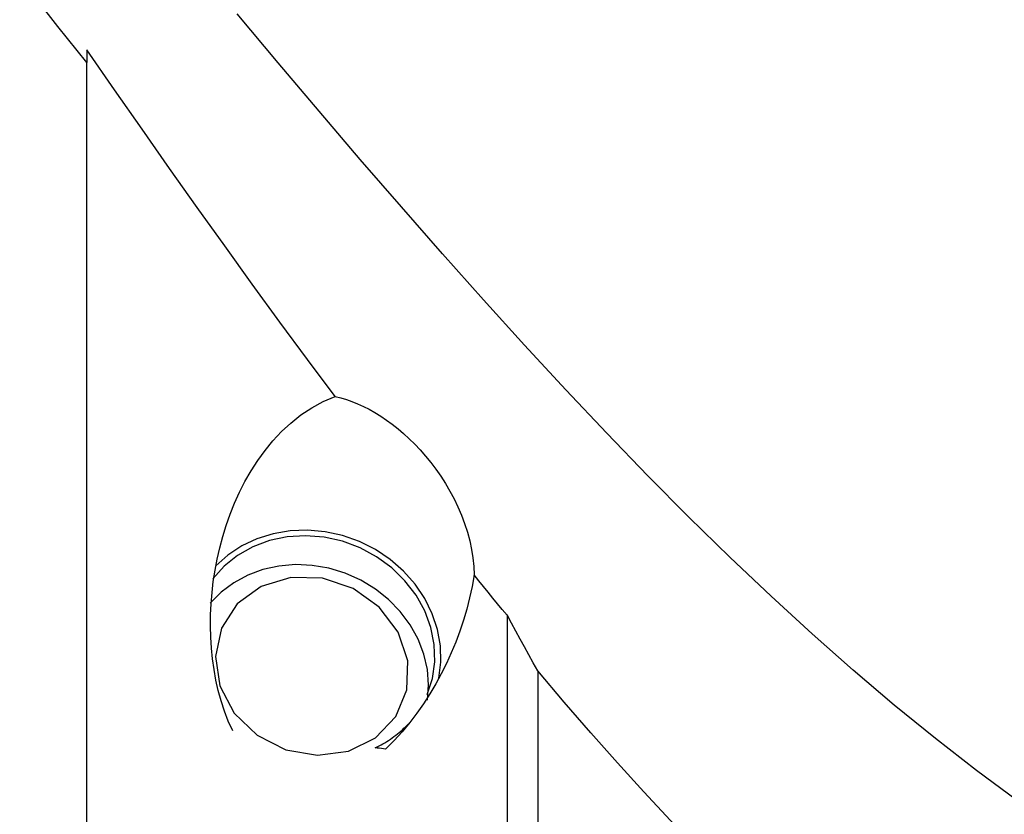
# Model space of a CAD drawing. Extents: x -67 to 169, y -42 to 74.
# Drawn here: x 46 to 62, y -16 to -3 of the extents above; entities that cross this region are included whole.
import ezdxf

# ---------------------------------------------------------------- set-up
doc = ezdxf.new("R2010")
doc.units = 0
doc.header["$MEASUREMENT"] = 0
doc.layers.add('1', color=4, linetype='CONTINUOUS')

msp = doc.modelspace()

# ---------------------------------------------------------------- linework, layer by layer
at = {"layer": '1'}
for p, q in [((47.109172, -19.556549), (47.109172, -3.98434)), ((53.959172, -12.990136), (53.959172, -19.436437)), ((54.459172, -13.8986), (54.459172, -19.887487))]:
    msp.add_line(p, q, dxfattribs=at)
for points in [[(47.109172, -3.98434, 0), (46.952538, -3.790554, 0), (46.796073, -3.596009, 0), (46.639785, -3.400725, 0), (46.483681, -3.204721, 0), (46.327767, -3.008016, 0), (46.172052, -2.81063, 0), (46.016541, -2.612582, 0)], [(62.278893, -16.01632, 0), (61.609462, -15.522686, 0), (60.940031, -15.002799, 0), (60.2706, -14.457837, 0), (59.601168, -13.88914, 0), (58.931737, -13.297449, 0), (58.262306, -12.68332, 0), (57.592875, -12.047778, 0), (56.923443, -11.392278, 0), (56.254012, -10.718128, 0), (55.584581, -10.026065, 0), (54.91515, -9.316988, 0), (54.245718, -8.592274, 0), (53.576287, -7.853482, 0), (52.906856, -7.101776, 0), (52.237425, -6.338073, 0), (51.567993, -5.563584, 0), (50.898562, -4.77986, 0), (50.229131, -3.988405, 0), (49.5597, -3.19032, 0)], [(47.109172, -3.780061, 0), (47.109172, -3.809113, 0), (47.109172, -3.838209, 0), (47.109172, -3.867348, 0), (47.109172, -3.896531, 0), (47.109172, -3.925757, 0), (47.109172, -3.955027, 0), (47.109172, -3.98434, 0)], [(51.159819, -9.429066, 0), (50.70852, -8.824445, 0), (50.257972, -8.213761, 0), (49.807989, -7.597145, 0), (49.358388, -6.974729, 0), (48.908998, -6.346635, 0), (48.459672, -5.71295, 0), (48.010126, -5.07384, 0), (47.56006, -4.429485, 0), (47.109172, -3.780061, 0)], [(49.488494, -14.876754, 0), (49.415919, -14.717421, 0), (49.352936, -14.554049, 0), (49.298996, -14.388212, 0), (49.253302, -14.220192, 0), (49.215135, -14.050072, 0), (49.184082, -13.877894, 0), (49.159899, -13.703679, 0), (49.14234, -13.527447, 0), (49.131215, -13.349132, 0), (49.126544, -13.168919, 0), (49.12834, -12.987653, 0), (49.136571, -12.80605, 0), (49.151216, -12.624154, 0), (49.172323, -12.441984, 0), (49.20006, -12.259567, 0), (49.2346, -12.076933, 0), (49.276129, -11.894114, 0), (49.32498, -11.711155, 0), (49.381562, -11.528121, 0), (49.44614, -11.345673, 0), (49.518639, -11.165283, 0), (49.599268, -10.987443, 0), (49.688648, -10.812348, 0), (49.787423, -10.640295, 0), (49.896239, -10.471596, 0), (50.015513, -10.307409, 0), (50.144918, -10.14994, 0), (50.284774, -10.000457, 0), (50.43625, -9.859711, 0), (50.600347, -9.729126, 0), (50.775772, -9.612083, 0), (50.961827, -9.511414, 0), (51.159819, -9.429066, 0)], [(51.159819, -9.429066, 0), (51.249782, -9.450268, 0), (51.340582, -9.47681, 0), (51.432207, -9.508661, 0), (51.524643, -9.545792, 0), (51.617882, -9.588229, 0), (51.711924, -9.636078, 0), (51.806792, -9.689488, 0), (51.901709, -9.748132, 0), (51.996013, -9.811661, 0), (52.089615, -9.880091, 0), (52.182473, -9.95349, 0), (52.27455, -10.031938, 0), (52.365843, -10.115626, 0), (52.456193, -10.204725, 0), (52.54541, -10.299387, 0), (52.633141, -10.399571, 0), (52.718229, -10.504266, 0), (52.800373, -10.61343, 0), (52.879437, -10.727209, 0), (52.955311, -10.845833, 0), (53.0277, -10.969473, 0), (53.09575, -11.097336, 0), (53.158493, -11.228124, 0), (53.215712, -11.36184, 0), (53.267142, -11.498621, 0), (53.312355, -11.638409, 0), (53.350464, -11.779354, 0), (53.380772, -11.919561, 0), (53.403209, -12.059166, 0), (53.417556, -12.19815, 0), (53.42344, -12.336119, 0)], [(52.659631, -14.284444, 0), (52.743076, -14.023183, 0), (52.781048, -13.74993, 0), (52.77265, -13.471127, 0), (52.718082, -13.193344, 0), (52.618629, -12.92313, 0), (52.476635, -12.666853, 0), (52.295447, -12.430553, 0), (52.079337, -12.219802, 0), (51.833397, -12.039565, 0), (51.563425, -11.894092, 0), (51.275784, -11.786811, 0), (50.977254, -11.72025, 0), (50.674871, -11.69598, 0), (50.375763, -11.714571, 0), (50.08698, -11.775585, 0), (49.815328, -11.877586, 0), (49.567211, -12.018167, 0), (49.348477, -12.194016, 0), (49.16428, -12.400988, 0)], [(52.846688, -14.015632, 0), (52.879726, -13.755595, 0), (52.872939, -13.490909, 0), (52.826457, -13.226676, 0), (52.741175, -12.967991, 0), (52.618738, -12.71984, 0), (52.461507, -12.487007, 0), (52.272511, -12.27398, 0), (52.055396, -12.084866, 0), (51.814345, -11.923311, 0), (51.554006, -11.792429, 0), (51.279398, -11.694742, 0), (50.995814, -11.632135, 0), (50.708722, -11.605815, 0), (50.423655, -11.616288, 0), (50.14611, -11.663352, 0), (49.881435, -11.746101, 0), (49.634735, -11.862939, 0), (49.410764, -12.011614, 0), (49.213841, -12.18926, 0)], [(52.66277, -14.378295, 0), (52.681076, -14.128061, 0), (52.661263, -13.875082, 0), (52.603716, -13.624256, 0), (52.509549, -13.380437, 0), (52.380584, -13.148342, 0), (52.219316, -12.932464, 0), (52.028866, -12.73698, 0), (51.812922, -12.565674, 0), (51.57566, -12.421861, 0), (51.321674, -12.308325, 0), (51.055879, -12.227262, 0), (50.783419, -12.180241, 0), (50.509566, -12.168172, 0), (50.23962, -12.19129, 0), (49.978806, -12.249145, 0), (49.732171, -12.34062, 0), (49.504489, -12.463943, 0), (49.300165, -12.616728, 0), (49.123154, -12.796018, 0)], [(53.42344, -12.336119, 0), (53.39047, -12.523243, 0), (53.350361, -12.708521, 0), (53.303331, -12.891993, 0), (53.249598, -13.073701, 0), (53.18931, -13.253743, 0), (53.122645, -13.431744, 0), (53.050035, -13.606757, 0), (52.971655, -13.77856, 0), (52.887525, -13.947207, 0), (52.797615, -14.112727, 0), (52.701685, -14.275072, 0), (52.599473, -14.434186, 0), (52.490716, -14.590011, 0), (52.374927, -14.742413, 0), (52.251343, -14.891151, 0), (52.119724, -15.03521, 0), (51.979775, -15.173246, 0)], [(53.959172, -12.990136, 0), (53.882629, -12.897544, 0), (53.80609, -12.80467, 0), (53.729554, -12.711515, 0), (53.653022, -12.618081, 0), (53.576493, -12.524369, 0), (53.499966, -12.430381, 0), (53.42344, -12.336119, 0)], [(49.304297, -13.203718, 0), (49.205758, -13.665037, 0), (49.277914, -14.143128, 0), (49.512944, -14.586181, 0), (49.88538, -14.946186, 0), (50.354862, -15.18413, 0), (50.870515, -15.274228, 0), (51.37646, -15.206717, 0), (51.81787, -14.988913, 0), (52.14691, -14.644418, 0), (52.327925, -14.210563, 0), (52.341299, -13.734363, 0), (52.185583, -13.267423, 0), (51.87765, -12.860342, 0), (51.45087, -12.557233, 0), (50.951491, -12.390944, 0), (50.43363, -12.379494, 0), (49.953403, -12.524125, 0), (49.562851, -12.809162, 0), (49.304297, -13.203718, 0)], [(54.459172, -13.8986, 0), (54.387963, -13.769235, 0), (54.316683, -13.639646, 0), (54.24533, -13.509838, 0), (54.173905, -13.379814, 0), (54.102404, -13.249577, 0), (54.030827, -13.11913, 0), (53.959172, -12.988477, 0)], [(53.959172, -12.988477, 0), (53.959172, -12.988714, 0), (53.959172, -12.988951, 0), (53.959172, -12.989188, 0), (53.959172, -12.989425, 0), (53.959172, -12.989662, 0), (53.959172, -12.989899, 0), (53.959172, -12.990136, 0)], [(58.353832, -18.082014, 0), (57.920069, -17.663256, 0), (57.487117, -17.232687, 0), (57.054705, -16.79046, 0), (56.622565, -16.336728, 0), (56.190439, -15.871638, 0), (55.758183, -15.395252, 0), (55.325655, -14.907598, 0), (54.892702, -14.408704, 0), (54.459172, -13.8986, 0)], [(51.808345, -15.15311, 0), (51.841071, -15.137537, 0), (51.873412, -15.121355, 0), (51.905356, -15.104571, 0), (51.93689, -15.087191, 0), (51.968004, -15.069221, 0), (51.998685, -15.050669, 0), (52.028922, -15.031541, 0), (52.058703, -15.011844, 0), (52.088018, -14.991586, 0), (52.116856, -14.970774, 0), (52.145204, -14.949416, 0), (52.173054, -14.927521, 0), (52.200395, -14.905096, 0), (52.227215, -14.88215, 0), (52.253506, -14.858691, 0), (52.279257, -14.834728, 0), (52.304459, -14.81027, 0), (52.329102, -14.785327, 0), (52.353178, -14.759907, 0)], [(51.979775, -15.173246, 0), (51.945484, -15.169221, 0), (51.911196, -15.165195, 0), (51.87691, -15.161168, 0), (51.842626, -15.15714, 0), (51.808345, -15.15311, 0)]]:
    msp.add_polyline3d(points, dxfattribs=at)

doc.saveas('drawing.dxf')
